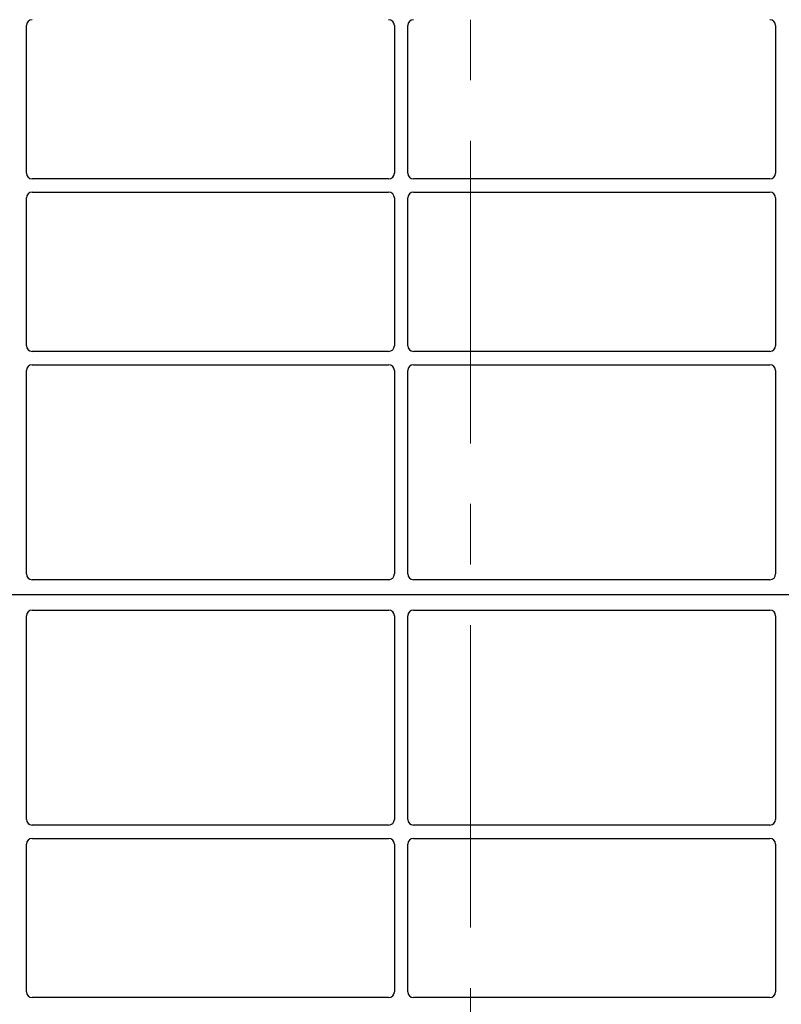
# Model space of a CAD drawing. Units: millimetres. Extents: x 0 to 420, y 0 to 297.
# Drawn here: x 69 to 85, y 235 to 255 of the extents above; entities that cross this region are included whole.
import ezdxf

# ---------------------------------------------------------------- set-up
doc = ezdxf.new("R2010")
doc.units = ezdxf.units.MM
doc.linetypes.add('CENTER', pattern=[10.16, 6.35, -1.27, 1.27, -1.27])

msp = doc.modelspace()

# ---------------------------------------------------------------- linework, layer by layer
at = {"color": 7, "linetype": 'CENTER', "lineweight": 18}
msp.add_line((78.07363, 273.03837), (78.07363, 45.83337), dxfattribs=at)
at = {"color": 7, "linetype": 'Continuous', "lineweight": 25}
for p, q in [((68.75685, 252.03965), (68.75685, 255.14057)), ((76.47685, 255.14057), (76.47685, 252.03965)), ((76.75685, 252.03965), (76.75685, 255.14057)), ((84.47685, 255.14057), (84.47685, 252.03965)), ((76.35731, 251.92011), (68.87639, 251.92011)), ((84.35731, 251.92011), (76.87639, 251.92011)), ((68.87639, 251.64011), (76.35731, 251.64011)), ((76.87639, 251.64011), (84.35731, 251.64011)), ((68.75685, 248.41965), (68.75685, 251.52057)), ((76.47685, 251.52057), (76.47685, 248.41965)), ((76.75685, 248.41965), (76.75685, 251.52057)), ((84.47685, 251.52057), (84.47685, 248.41965)), ((76.35731, 248.30011), (68.87639, 248.30011)), ((84.35731, 248.30011), (76.87639, 248.30011)), ((68.87639, 248.02011), (76.35731, 248.02011)), ((76.87639, 248.02011), (84.35731, 248.02011)), ((68.75685, 243.62982), (68.75685, 247.90057)), ((76.47685, 247.90057), (76.47685, 243.62982)), ((76.75685, 243.62982), (76.75685, 247.90057)), ((84.47685, 247.90057), (84.47685, 243.62982)), ((76.35785, 243.51011), (68.87585, 243.51011)), ((84.35785, 243.51011), (76.87585, 243.51011)), ((98.01685, 243.19011), (55.21685, 243.19011)), ((68.87585, 242.87011), (76.35785, 242.87011)), ((76.87585, 242.87011), (84.35785, 242.87011)), ((68.75685, 238.47965), (68.75685, 242.7504)), ((76.47685, 242.7504), (76.47685, 238.47965)), ((76.75685, 238.47965), (76.75685, 242.7504)), ((84.47685, 242.7504), (84.47685, 238.47965)), ((76.35731, 238.36011), (68.87639, 238.36011)), ((84.35731, 238.36011), (76.87639, 238.36011)), ((68.87639, 238.08011), (76.35731, 238.08011)), ((76.87639, 238.08011), (84.35731, 238.08011)), ((68.75685, 234.85965), (68.75685, 237.96057)), ((76.47685, 237.96057), (76.47685, 234.85965)), ((76.75685, 234.85965), (76.75685, 237.96057)), ((84.47685, 237.96057), (84.47685, 234.85965)), ((76.35731, 234.74011), (68.87639, 234.74011)), ((84.35731, 234.74011), (76.87639, 234.74011))]:
    msp.add_line(p, q, dxfattribs=at)
for centre, major_axis, ratio, start_param, end_param in [((68.87731, 255.13965), (0.0855, -0.0855), 0.99243251, 2.35999259, 3.92319272), ((76.35639, 255.13965), (-0.0855, -0.0855), 0.99243251, 2.35999259, 3.92319272), ((76.87731, 255.13965), (0.0855, -0.0855), 0.99243251, 2.35999259, 3.92319272), ((84.35639, 255.13965), (-0.0855, -0.0855), 0.99243251, 2.35999259, 3.92319272), ((68.87731, 252.04057), (0.0855, 0.0855), 0.99243251, 2.35999259, 3.92319272), ((76.35639, 252.04057), (-0.0855, 0.0855), 0.99243251, 2.35999259, 3.92319272), ((76.87731, 252.04057), (0.0855, 0.0855), 0.99243251, 2.35999259, 3.92319272), ((84.35639, 252.04057), (-0.0855, 0.0855), 0.99243251, 2.35999259, 3.92319272), ((68.87731, 251.51965), (0.0855, -0.0855), 0.99243251, 2.35999259, 3.92319272), ((76.35639, 251.51965), (-0.0855, -0.0855), 0.99243251, 2.35999259, 3.92319272), ((76.87731, 251.51965), (0.0855, -0.0855), 0.99243251, 2.35999259, 3.92319272), ((84.35639, 251.51965), (-0.0855, -0.0855), 0.99243251, 2.35999259, 3.92319272), ((68.87731, 248.42057), (0.0855, 0.0855), 0.99243251, 2.35999259, 3.92319272), ((76.35639, 248.42057), (-0.0855, 0.0855), 0.99243251, 2.35999259, 3.92319272), ((76.87731, 248.42057), (0.0855, 0.0855), 0.99243251, 2.35999259, 3.92319272), ((84.35639, 248.42057), (-0.0855, 0.0855), 0.99243251, 2.35999259, 3.92319272), ((68.87731, 247.89965), (0.0855, -0.0855), 0.99243251, 2.35999259, 3.92319272), ((76.35639, 247.89965), (-0.0855, -0.0855), 0.99243251, 2.35999259, 3.92319272), ((76.87731, 247.89965), (0.0855, -0.0855), 0.99243251, 2.35999259, 3.92319272), ((84.35639, 247.89965), (-0.0855, -0.0855), 0.99243251, 2.35999259, 3.92319272), ((68.87731, 243.63129), (0.06428, 0.10326), 0.98657238, 2.13368921, 3.6923555), ((76.35639, 243.63129), (-0.06428, 0.10326), 0.98657238, 2.59082981, 4.1494961), ((76.87731, 243.63129), (0.06428, 0.10326), 0.98657238, 2.13368921, 3.6923555), ((84.35639, 243.63129), (-0.06428, 0.10326), 0.98657238, 2.59082981, 4.1494961), ((68.87731, 242.74893), (-0.06428, 0.10326), 0.98657238, 5.73242246, 7.29108876), ((76.35639, 242.74893), (0.06428, 0.10326), 0.98657238, 5.27528186, 6.83394815), ((76.87731, 242.74893), (-0.06428, 0.10326), 0.98657238, 5.73242246, 7.29108876), ((84.35639, 242.74893), (0.06428, 0.10326), 0.98657238, 5.27528186, 6.83394815), ((68.87731, 238.48057), (0.0855, 0.0855), 0.99243251, 2.35999259, 3.92319272), ((76.35639, 238.48057), (-0.0855, 0.0855), 0.99243251, 2.35999259, 3.92319272), ((76.87731, 238.48057), (0.0855, 0.0855), 0.99243251, 2.35999259, 3.92319272), ((84.35639, 238.48057), (-0.0855, 0.0855), 0.99243251, 2.35999259, 3.92319272), ((68.87731, 237.95965), (0.0855, -0.0855), 0.99243251, 2.35999259, 3.92319272), ((76.35639, 237.95965), (-0.0855, -0.0855), 0.99243251, 2.35999259, 3.92319272), ((76.87731, 237.95965), (0.0855, -0.0855), 0.99243251, 2.35999259, 3.92319272), ((84.35639, 237.95965), (-0.0855, -0.0855), 0.99243251, 2.35999259, 3.92319272), ((68.87731, 234.86057), (0.0855, 0.0855), 0.99243251, 2.35999259, 3.92319272), ((76.35639, 234.86057), (-0.0855, 0.0855), 0.99243251, 2.35999259, 3.92319272), ((76.87731, 234.86057), (0.0855, 0.0855), 0.99243251, 2.35999259, 3.92319272), ((84.35639, 234.86057), (-0.0855, 0.0855), 0.99243251, 2.35999259, 3.92319272)]:
    msp.add_ellipse(centre, major_axis=major_axis, ratio=ratio, start_param=start_param, end_param=end_param, dxfattribs=at)

doc.saveas('drawing.dxf')
